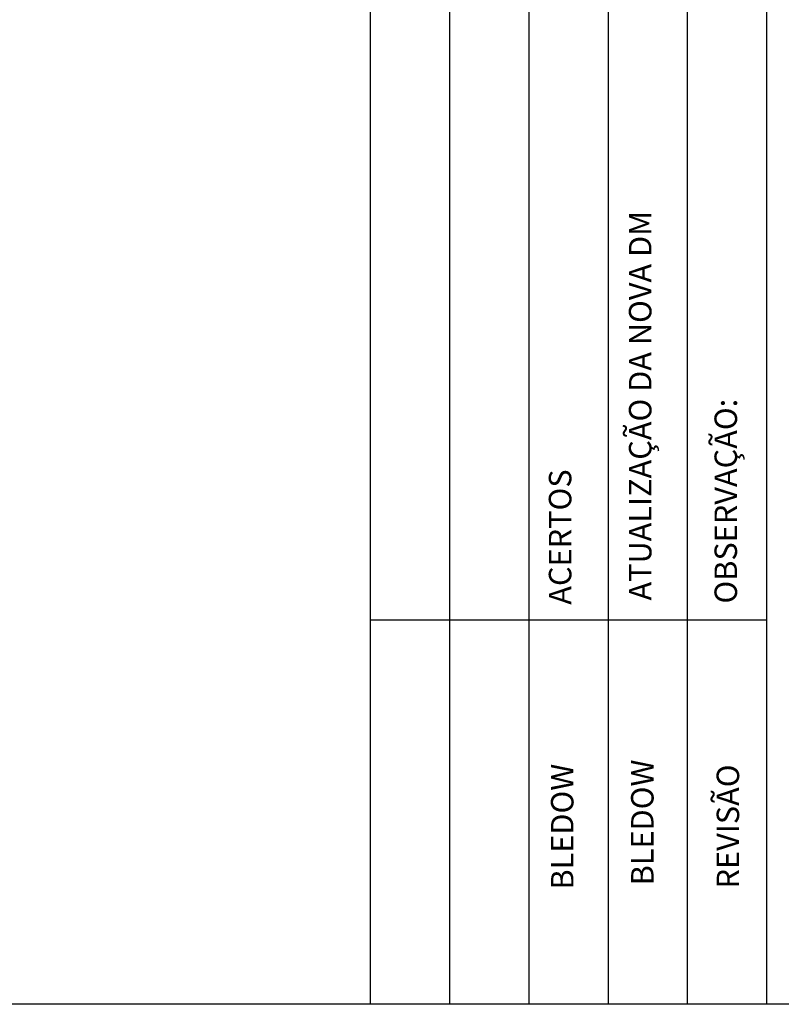
# Model space of a CAD drawing. Extents: x 186909 to 187589, y 1676881 to 1677461.
# Drawn here: x 187510 to 187537, y 1677368 to 1677403 of the extents above; entities that cross this region are included whole.
import ezdxf

# ---------------------------------------------------------------- set-up
doc = ezdxf.new("R2010")
doc.units = 0
doc.header["$LTSCALE"] = 0.22
doc.header["$MEASUREMENT"] = 0
doc.layers.add('SELO-P02V2', color=7, linetype='CONTINUOUS')
doc.layers.add('TITLEBLK', color=7, linetype='CONTINUOUS')
doc.styles.add('STANDART', font='ROMANT.SHX')

msp = doc.modelspace()

# ---------------------------------------------------------------- linework, layer by layer
at = {"layer": 'SELO-P02V2'}
msp.add_line((187589.299, 1677368.248), (187440.799, 1677368.248), dxfattribs=at)
at = {"layer": 'TITLEBLK', "linetype": 'Continuous'}
for p, q in [((187522.252, 1677368.248), (187522.252, 1677455.748)), ((187525.072, 1677368.248), (187525.072, 1677455.748)), ((187527.892, 1677368.248), (187527.892, 1677455.748)), ((187530.712, 1677368.248), (187530.712, 1677455.748)), ((187533.532, 1677368.248), (187533.532, 1677455.748)), ((187536.352, 1677368.248), (187536.352, 1677455.748)), ((187536.352, 1677381.898), (187522.252, 1677381.898))]:
    msp.add_line(p, q, dxfattribs=at)

# ---------------------------------------------------------------- texts
at = {"layer": 'TITLEBLK', "linetype": 'Continuous', "style": 'STANDART'}
for s, p in [('ATUALIZAÇÃO DA NOVA DM', (187532.244, 1677382.6)), ('OBSERVAÇÃO:', (187535.287, 1677382.491)), ('ACERTOS', (187529.396, 1677382.45)), ('BLEDOW', (187532.32, 1677372.475)), ('BLEDOW', (187529.472, 1677372.325)), ('REVISÃO', (187535.363, 1677372.366))]:
    msp.add_text(s, height=0.8, rotation=90, dxfattribs=at).set_placement(p)

doc.saveas('drawing.dxf')
